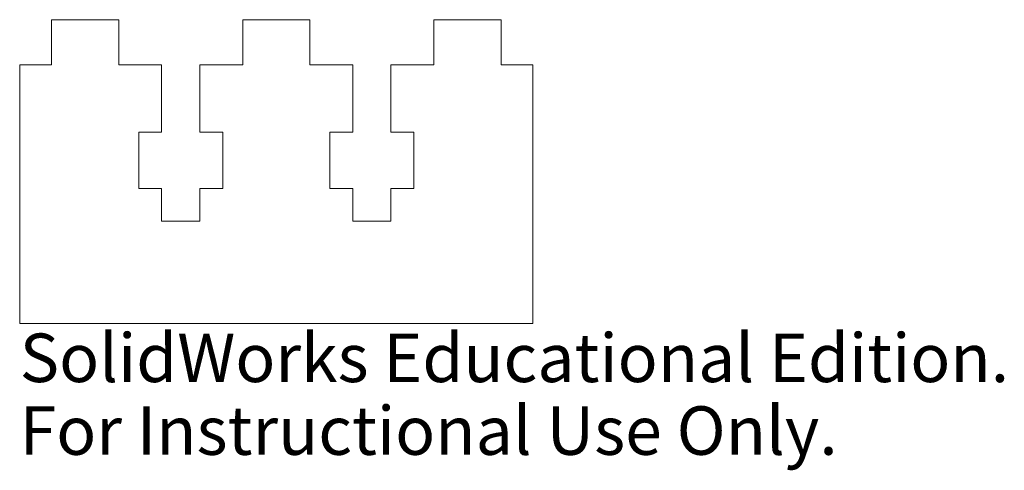
# Model space of a CAD drawing. Units: inches. Extents: x -1.01 to 2.86, y -0.58 to 1.18.
import ezdxf

# ---------------------------------------------------------------- set-up
doc = ezdxf.new("R2010")
doc.units = ezdxf.units.IN
doc.header["$MEASUREMENT"] = 0
doc.styles.add('SLDTEXTSTYLE0', font='TXT', dxfattribs={"width": 0.7})

msp = doc.modelspace()

# ---------------------------------------------------------------- linework, layer by layer
at = {"color": 7, "linetype": 'Continuous', "lineweight": 15}
for p, q in [((-0.618, 1.1845), (-0.882, 1.1845)), ((-0.882, 1.1845), (-0.882, 1.007)), ((-0.618, 1.007), (-0.618, 1.1845)), ((0.132, 1.1845), (-0.132, 1.1845)), ((-0.132, 1.1845), (-0.132, 1.007)), ((0.132, 1.007), (0.132, 1.1845)), ((0.882, 1.1845), (0.618, 1.1845)), ((0.618, 1.1845), (0.618, 1.007)), ((0.882, 1.007), (0.882, 1.1845)), ((-1.007, 1.007), (-1.007, -0.007)), ((-0.882, 1.007), (-1.007, 1.007)), ((-0.45, 1.007), (-0.618, 1.007)), ((-0.45, 0.743), (-0.45, 1.007)), ((-0.132, 1.007), (-0.3, 1.007)), ((-0.3, 1.007), (-0.3, 0.743)), ((0.3, 1.007), (0.132, 1.007)), ((0.3, 0.743), (0.3, 1.007)), ((0.618, 1.007), (0.45, 1.007)), ((0.45, 1.007), (0.45, 0.743)), ((1.007, 1.007), (0.882, 1.007)), ((1.007, -0.007), (1.007, 1.007)), ((-0.539875, 0.522625), (-0.539875, 0.743)), ((-0.539875, 0.743), (-0.45, 0.743)), ((-0.3, 0.743), (-0.210125, 0.743)), ((-0.210125, 0.743), (-0.210125, 0.522625)), ((0.210125, 0.522625), (0.210125, 0.743)), ((0.210125, 0.743), (0.3, 0.743)), ((0.45, 0.743), (0.539875, 0.743)), ((0.539875, 0.743), (0.539875, 0.522625)), ((-0.45, 0.522625), (-0.539875, 0.522625)), ((-0.45, 0.3945), (-0.45, 0.522625)), ((-0.210125, 0.522625), (-0.3, 0.522625)), ((-0.3, 0.522625), (-0.3, 0.3945)), ((0.3, 0.522625), (0.210125, 0.522625)), ((0.3, 0.3945), (0.3, 0.522625)), ((0.539875, 0.522625), (0.45, 0.522625)), ((0.45, 0.522625), (0.45, 0.3945)), ((-0.3, 0.3945), (-0.45, 0.3945)), ((0.45, 0.3945), (0.3, 0.3945)), ((-1.007, -0.007), (1.007, -0.007))]:
    msp.add_line(p, q, dxfattribs=at)

# ---------------------------------------------------------------- texts
at = {"color": 7, "linetype": 'Continuous', "char_height": 0.1903, "attachment_point": 1, "style": 'SLDTEXTSTYLE0'}
for s, insert in [('SolidWorks Educational Edition.', (-1.007, -0.04714)), ('For Instructional Use Only.', (-1.007, -0.33259))]:
    msp.add_mtext(s, dxfattribs=dict(at, insert=insert))

doc.saveas('drawing.dxf')
